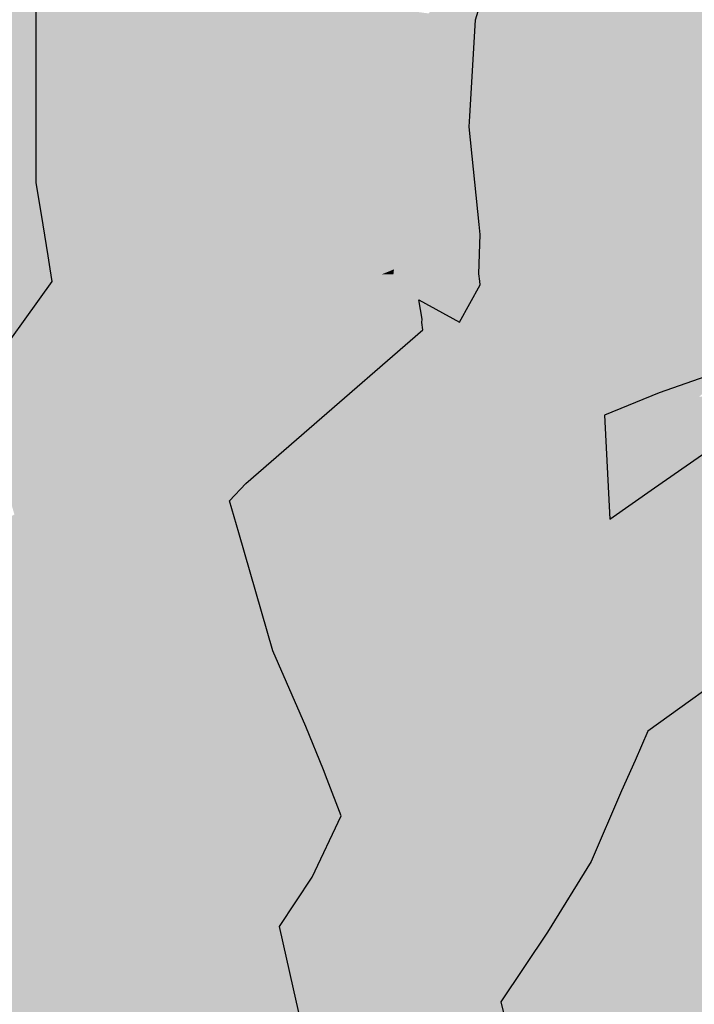
# Model space of a CAD drawing. Extents: x 372952 to 373101, y 3149674 to 3149760.
# Drawn here: x 373003 to 373010, y 3149689 to 3149699 of the extents above; entities that cross this region are included whole.
import ezdxf

# ---------------------------------------------------------------- set-up
doc = ezdxf.new("R2010")
doc.units = 0
doc.layers.add('1_MDT_ISOPACAS', color=7, linetype='CONTINUOUS')
doc.layers.add('C-TOPO-SECU', color=23, linetype='CONTINUOUS')

# ---------------------------------------------------------------- blocks, each defined once
blk = doc.blocks.new('*U113')
at = {"layer": '1_MDT_ISOPACAS', "color": 61, "linetype": 'Continuous', "lineweight": -3}
for points in [[(373008.1749, 3149700.7842), (373009.69, 3149698.9168), (373010.968, 3149701.4023)], [(373009.69, 3149698.9168), (373011.6354, 3149698.6518), (373010.968, 3149701.4023)], [(373008.1749, 3149700.7842), (373007.688, 3149699.1895), (373009.69, 3149698.9168)], [(373007.688, 3149699.1895), (373007.6302, 3149698.2387), (373009.69, 3149698.9168)], [(373007.6302, 3149698.2387), (373010.0684, 3149698.4504), (373009.69, 3149698.9168)], [(373009.69, 3149698.9168), (373010.0684, 3149698.4504), (373011.6354, 3149698.6518)], [(373007.6302, 3149698.2387), (373007.6239, 3149698.1363), (373010.0684, 3149698.4504)], [(373007.6239, 3149698.1363), (373007.7239, 3149697.1705), (373010.0684, 3149698.4504)], [(373007.7239, 3149697.1705), (373010.3326, 3149698.1249), (373010.0684, 3149698.4504)], [(373007.7239, 3149697.1705), (373007.7339, 3149697.0738), (373010.3326, 3149698.1249)], [(373007.7306, 3149696.9792), (373011.3867, 3149696.8256), (373010.3326, 3149698.1249)], [(373007.7339, 3149697.0738), (373007.7306, 3149696.9792), (373010.3326, 3149698.1249)], [(373007.7306, 3149696.9792), (373007.7201, 3149696.6854), (373011.3867, 3149696.8256)], [(373007.7293, 3149696.6136), (373011.3867, 3149696.8256), (373007.7201, 3149696.6854)], [(373007.7293, 3149696.6136), (373010.9177, 3149696.4196), (373011.3867, 3149696.8256)], [(373007.5292, 3149696.208), (373010.7584, 3149696.2388), (373007.7331, 3149696.5762)], [(373007.7331, 3149696.5762), (373010.9177, 3149696.4196), (373007.7293, 3149696.6136)], [(373007.7331, 3149696.5762), (373010.7584, 3149696.2388), (373010.9177, 3149696.4196)], [(373007.5292, 3149696.208), (373007.1277, 3149696.4289), (373007.7123, 3149695.3728)], [(373007.1277, 3149696.4289), (373007.1608, 3149696.2378), (373007.7123, 3149695.3728)], [(373007.1589, 3149696.2045), (373007.7123, 3149695.3728), (373007.1608, 3149696.2378)], [(373007.5292, 3149696.208), (373008.1963, 3149695.6399), (373010.7584, 3149696.2388)], [(373008.1963, 3149695.6399), (373010.2222, 3149695.7655), (373010.7584, 3149696.2388)], [(373006.0456, 3149695.1597), (373007.7366, 3149695.0567), (373007.1676, 3149696.1333)], [(373007.1589, 3149696.2045), (373007.1676, 3149696.1333), (373007.7366, 3149695.0567)], [(373007.1589, 3149696.2045), (373007.7366, 3149695.0567), (373007.7052, 3149695.2768)], [(373007.1589, 3149696.2045), (373007.7052, 3149695.2768), (373007.7123, 3149695.3728)], [(373007.5292, 3149696.208), (373007.7123, 3149695.3728), (373008.1963, 3149695.6399)], [(373008.1963, 3149695.6399), (373009.4974, 3149695.5113), (373010.2222, 3149695.7655)], [(373009.1155, 3149693.8803), (373011.6498, 3149695.7004), (373010.9376, 3149695.6081)], [(373009.1155, 3149693.8803), (373011.656, 3149694.4127), (373011.6498, 3149695.7004)], [(373008.1963, 3149695.6399), (373007.7052, 3149695.2768), (373007.7366, 3149695.0567)], [(373008.1963, 3149695.6399), (373007.7123, 3149695.3728), (373007.7052, 3149695.2768)], [(373008.1963, 3149695.6399), (373007.7366, 3149695.0567), (373008.9585, 3149695.2926)], [(373008.1963, 3149695.6399), (373008.9585, 3149695.2926), (373009.4974, 3149695.5113)], [(373009.1155, 3149693.8803), (373010.9376, 3149695.6081), (373009.4533, 3149694.5745)], [(373007.7366, 3149695.0567), (373009.0122, 3149694.2673), (373008.9585, 3149695.2926)], [(373006.0456, 3149695.1597), (373005.422, 3149694.6186), (373005.7175, 3149694.5595)], [(373006.0456, 3149695.1597), (373005.7175, 3149694.5595), (373007.7366, 3149695.0567)], [(373005.7175, 3149694.5595), (373007.5936, 3149694.1845), (373007.7366, 3149695.0567)], [(373007.5936, 3149694.1845), (373008.0495, 3149694.0934), (373007.7366, 3149695.0567)], [(373007.7366, 3149695.0567), (373008.7792, 3149693.9475), (373009.0122, 3149694.2673)], [(373007.7366, 3149695.0567), (373008.0495, 3149694.0934), (373008.7792, 3149693.9475)], [(373005.2609, 3149694.447), (373005.7175, 3149694.5595), (373005.422, 3149694.6186)], [(373005.3523, 3149694.1314), (373005.7175, 3149694.5595), (373005.2609, 3149694.447)], [(373005.3523, 3149694.1314), (373007.4132, 3149693.0851), (373005.7175, 3149694.5595)], [(373005.7175, 3149694.5595), (373007.4132, 3149693.0851), (373007.5936, 3149694.1845)], [(373009.1155, 3149693.8803), (373009.4533, 3149694.5745), (373009.0122, 3149694.2673)], [(373009.1155, 3149693.8803), (373010.603, 3149693.583), (373011.656, 3149694.4127)], [(373009.1155, 3149693.8803), (373009.0122, 3149694.2673), (373008.7792, 3149693.9475)], [(373005.3523, 3149694.1314), (373005.6892, 3149692.9689), (373007.4132, 3149693.0851)], [(373007.4132, 3149693.0851), (373008.0495, 3149694.0934), (373007.5936, 3149694.1845)], [(373007.4132, 3149693.0851), (373008.1889, 3149693.1374), (373008.0495, 3149694.0934)], [(373008.1889, 3149693.1374), (373008.3072, 3149693.2998), (373008.0495, 3149694.0934)], [(373008.0495, 3149694.0934), (373008.3072, 3149693.2998), (373008.7792, 3149693.9475)], [(373008.3072, 3149693.2998), (373009.1155, 3149693.8803), (373008.7792, 3149693.9475)], [(373008.3072, 3149693.2998), (373008.4466, 3149693.1548), (373009.1155, 3149693.8803)], [(373008.4466, 3149693.1548), (373010.603, 3149693.583), (373009.1155, 3149693.8803)], [(373008.4466, 3149693.1548), (373010.444, 3149693.2894), (373010.603, 3149693.583)], [(373008.1889, 3149693.1374), (373008.3788, 3149693.1502), (373008.3072, 3149693.2998)], [(373008.3072, 3149693.2998), (373008.3788, 3149693.1502), (373008.4466, 3149693.1548)], [(373008.4466, 3149693.1548), (373010.3565, 3149692.872), (373010.444, 3149693.2894)], [(373007.199, 3149691.7788), (373008.798, 3149692.2753), (373008.1889, 3149693.1374)], [(373007.199, 3149691.7788), (373008.1889, 3149693.1374), (373007.4132, 3149693.0851)], [(373008.1889, 3149693.1374), (373008.798, 3149692.2753), (373008.3788, 3149693.1502)], [(373008.3788, 3149693.1502), (373008.798, 3149692.2753), (373008.4466, 3149693.1548)], [(373008.798, 3149692.2753), (373009.1593, 3149692.4136), (373008.4466, 3149693.1548)], [(373008.4466, 3149693.1548), (373009.1593, 3149692.4136), (373010.3565, 3149692.872)], [(373006.0125, 3149692.2238), (373007.4132, 3149693.0851), (373005.6892, 3149692.9689)], [(373006.0125, 3149692.2238), (373007.199, 3149691.7788), (373007.4132, 3149693.0851)], [(373009.1593, 3149692.4136), (373009.3872, 3149692.1766), (373010.3565, 3149692.872)], [(373008.798, 3149692.2753), (373009.2598, 3149691.8887), (373009.1593, 3149692.4136)], [(373009.1593, 3149692.4136), (373009.2598, 3149691.8887), (373009.3872, 3149692.1766)], [(373007.199, 3149691.7788), (373007.2669, 3149691.6891), (373008.798, 3149692.2753)], [(373007.2669, 3149691.6891), (373007.9089, 3149690.8408), (373008.798, 3149692.2753)], [(373007.9089, 3149690.8408), (373009.127, 3149691.5884), (373008.798, 3149692.2753)], [(373008.798, 3149692.2753), (373009.127, 3149691.5884), (373009.2598, 3149691.8887)], [(373006.0125, 3149692.2238), (373006.1861, 3149691.7956), (373007.199, 3149691.7788)], [(373006.2238, 3149691.6985), (373007.199, 3149691.7788), (373006.1861, 3149691.7956)], [(373006.2238, 3149691.6985), (373007.146, 3149691.6428), (373007.199, 3149691.7788)], [(373007.146, 3149691.6428), (373007.2669, 3149691.6891), (373007.199, 3149691.7788)], [(373006.3621, 3149691.3426), (373007.146, 3149691.6428), (373006.2238, 3149691.6985)], [(373007.146, 3149691.6428), (373007.9089, 3149690.8408), (373007.2669, 3149691.6891)], [(373006.3621, 3149691.3426), (373006.8096, 3149690.7794), (373007.146, 3149691.6428)], [(373007.146, 3149691.6428), (373006.8096, 3149690.7794), (373007.9089, 3149690.8408)], [(373007.9089, 3149690.8408), (373008.8259, 3149690.892), (373009.127, 3149691.5884)], [(373006.3621, 3149691.3426), (373006.075, 3149690.7384), (373006.8096, 3149690.7794)], [(373007.9089, 3149690.8408), (373008.3973, 3149690.1956), (373008.8259, 3149690.892)], [(373006.8096, 3149690.7794), (373006.504, 3149689.9948), (373007.9089, 3149690.8408)], [(373006.504, 3149689.9948), (373008.3973, 3149690.1956), (373007.9089, 3149690.8408)], [(373006.075, 3149690.7384), (373005.7542, 3149690.2494), (373006.504, 3149689.9948)], [(373006.075, 3149690.7384), (373006.504, 3149689.9948), (373006.8096, 3149690.7794)], [(373005.8922, 3149689.6372), (373006.504, 3149689.9948), (373005.7542, 3149690.2494)], [(373006.504, 3149689.9948), (373007.9372, 3149689.508), (373008.3973, 3149690.1956)], [(373006.0304, 3149689.0246), (373006.504, 3149689.9948), (373005.8922, 3149689.6372)], [(373006.0304, 3149689.0246), (373006.1239, 3149689.0192), (373006.504, 3149689.9948)], [(373006.1239, 3149689.0192), (373007.9372, 3149689.508), (373006.504, 3149689.9948)], [(373006.1239, 3149689.0192), (373008.0522, 3149689.0442), (373007.9372, 3149689.508)]]:
    blk.add_solid(points, dxfattribs=at)
at = {"layer": '1_MDT_ISOPACAS', "color": 51, "linetype": 'Continuous', "lineweight": -3}
for points in [[(373007.2261, 3149699.2525), (373007.688, 3149699.1895), (373008.1749, 3149700.7842)], [(373003.3461, 3149699.7646), (373005.3271, 3149697.8411), (373003.3739, 3149699.7772)], [(373003.3461, 3149699.7646), (373003.3538, 3149699.3162), (373005.3271, 3149697.8411)], [(373003.3739, 3149699.7772), (373005.5353, 3149697.8678), (373003.9595, 3149699.6974)], [(373003.3739, 3149699.7772), (373005.3271, 3149697.8411), (373005.5353, 3149697.8678)], [(373003.9595, 3149699.6974), (373005.7085, 3149697.8901), (373007.166, 3149699.2606)], [(373003.9595, 3149699.6974), (373005.5353, 3149697.8678), (373005.7085, 3149697.8901)], [(373003.3538, 3149699.3162), (373003.3537, 3149697.7211), (373005.3271, 3149697.8411)], [(373005.7085, 3149697.8901), (373007.0317, 3149698.0601), (373007.166, 3149699.2606)], [(373007.0317, 3149698.0601), (373007.1236, 3149698.072), (373007.166, 3149699.2606)], [(373007.166, 3149699.2606), (373007.1236, 3149698.072), (373007.2261, 3149699.2525)], [(373007.1236, 3149698.072), (373007.688, 3149699.1895), (373007.2261, 3149699.2525)], [(373007.1236, 3149698.072), (373007.6302, 3149698.2387), (373007.688, 3149699.1895)], [(373007.1236, 3149698.072), (373007.6239, 3149698.1363), (373007.6302, 3149698.2387)], [(373007.0116, 3149696.7817), (373007.7239, 3149697.1705), (373007.6239, 3149698.1363)], [(373007.0116, 3149696.7817), (373007.6239, 3149698.1363), (373007.1236, 3149698.072)], [(373007.0317, 3149698.0601), (373007.0116, 3149696.7817), (373007.1236, 3149698.072)], [(373005.7085, 3149697.8901), (373006.846, 3149696.7147), (373007.0317, 3149698.0601)], [(373006.846, 3149696.7147), (373006.8829, 3149696.7296), (373007.0317, 3149698.0601)], [(373006.8829, 3149696.7296), (373007.0116, 3149696.7817), (373007.0317, 3149698.0601)], [(373005.5353, 3149697.8678), (373006.8423, 3149696.7132), (373005.7085, 3149697.8901)], [(373005.7085, 3149697.8901), (373006.8423, 3149696.7132), (373006.846, 3149696.7147)], [(373003.3537, 3149697.5874), (373003.4222, 3149697.1697), (373005.3271, 3149697.8411)], [(373003.3537, 3149697.7211), (373003.3537, 3149697.5874), (373005.3271, 3149697.8411)], [(373003.4222, 3149697.1697), (373006.7781, 3149696.6873), (373005.3271, 3149697.8411)], [(373005.3271, 3149697.8411), (373006.8381, 3149696.7115), (373005.5353, 3149697.8678)], [(373005.3271, 3149697.8411), (373006.7781, 3149696.6873), (373006.8381, 3149696.7115)], [(373005.5353, 3149697.8678), (373006.8381, 3149696.7115), (373006.8423, 3149696.7132)], [(373003.4222, 3149697.1697), (373003.4727, 3149696.8621), (373006.7781, 3149696.6873)], [(373007.0116, 3149696.7817), (373007.7339, 3149697.0738), (373007.7239, 3149697.1705)], [(373007.0009, 3149696.6579), (373007.7306, 3149696.9792), (373007.7339, 3149697.0738)], [(373007.0009, 3149696.6579), (373007.7339, 3149697.0738), (373007.0116, 3149696.7817)], [(373007.0009, 3149696.6579), (373007.7201, 3149696.6854), (373007.7306, 3149696.9792)], [(373003.4728, 3149696.8613), (373006.7781, 3149696.6873), (373003.4727, 3149696.8621)], [(373003.4728, 3149696.8613), (373003.4925, 3149696.7343), (373006.7693, 3149696.6837)], [(373003.4728, 3149696.8613), (373006.7693, 3149696.6837), (373006.7781, 3149696.6873)], [(373003.4926, 3149696.7334), (373006.7693, 3149696.6837), (373003.4925, 3149696.7343)], [(373003.4926, 3149696.7334), (373006.7587, 3149696.6794), (373006.7693, 3149696.6837)], [(373003.4926, 3149696.7334), (373003.5116, 3149696.6087), (373006.7587, 3149696.6794)], [(373006.7781, 3149696.6873), (373006.8776, 3149696.682), (373006.8381, 3149696.7115)], [(373006.8381, 3149696.7115), (373006.8776, 3149696.682), (373006.8423, 3149696.7132)], [(373006.8423, 3149696.7132), (373006.8776, 3149696.682), (373006.846, 3149696.7147)], [(373006.846, 3149696.7147), (373006.8776, 3149696.682), (373006.8829, 3149696.7296)], [(373006.8776, 3149696.682), (373007.0009, 3149696.6579), (373006.8829, 3149696.7296)], [(373006.8829, 3149696.7296), (373007.0009, 3149696.6579), (373007.0116, 3149696.7817)], [(373002.8338, 3149695.6696), (373002.9065, 3149695.1214), (373006.7587, 3149696.6794)], [(373002.8338, 3149695.6696), (373006.7587, 3149696.6794), (373003.5116, 3149696.6087)], [(373002.9065, 3149695.1214), (373004.053, 3149694.8922), (373006.7587, 3149696.6794)], [(373004.053, 3149694.8922), (373006.8776, 3149696.682), (373006.7587, 3149696.6794)], [(373004.053, 3149694.8922), (373006.0456, 3149695.1597), (373006.8776, 3149696.682)], [(373006.8776, 3149696.682), (373006.0456, 3149695.1597), (373007.1676, 3149696.1333)], [(373006.7587, 3149696.6794), (373006.8776, 3149696.682), (373006.7693, 3149696.6837)], [(373006.7693, 3149696.6837), (373006.8776, 3149696.682), (373006.7781, 3149696.6873)], [(373006.8776, 3149696.682), (373007.1676, 3149696.1333), (373007.1589, 3149696.2045)], [(373006.8776, 3149696.682), (373007.1608, 3149696.2378), (373007.1277, 3149696.4289)], [(373006.8776, 3149696.682), (373007.1277, 3149696.4289), (373007.0009, 3149696.6579)], [(373006.8776, 3149696.682), (373007.1589, 3149696.2045), (373007.1608, 3149696.2378)], [(373007.0009, 3149696.6579), (373007.7293, 3149696.6136), (373007.7201, 3149696.6854)], [(373007.0009, 3149696.6579), (373007.5292, 3149696.208), (373007.7331, 3149696.5762)], [(373007.0009, 3149696.6579), (373007.1277, 3149696.4289), (373007.5292, 3149696.208)], [(373007.0009, 3149696.6579), (373007.7331, 3149696.5762), (373007.7293, 3149696.6136)], [(373004.053, 3149694.8922), (373005.422, 3149694.6186), (373006.0456, 3149695.1597)], [(373002.9065, 3149695.1214), (373003.1395, 3149694.3134), (373004.053, 3149694.8922)], [(373003.1395, 3149694.3134), (373003.2442, 3149693.9504), (373004.053, 3149694.8922)], [(373004.053, 3149694.8922), (373003.2442, 3149693.9504), (373005.2609, 3149694.447)], [(373004.053, 3149694.8922), (373005.2609, 3149694.447), (373005.422, 3149694.6186)], [(373003.2442, 3149693.9504), (373005.3523, 3149694.1314), (373005.2609, 3149694.447)], [(373003.1395, 3149694.3134), (373002.1361, 3149693.6775), (373003.2442, 3149693.9504)], [(373003.2442, 3149693.9504), (373004.2792, 3149692.8738), (373005.3523, 3149694.1314)], [(373004.2792, 3149692.8738), (373005.6892, 3149692.9689), (373005.3523, 3149694.1314)], [(373002.1361, 3149693.6775), (373003.4668, 3149693.1785), (373003.2442, 3149693.9504)], [(373003.4668, 3149693.1785), (373004.2792, 3149692.8738), (373003.2442, 3149693.9504)], [(373002.172, 3149693.2414), (373003.4668, 3149693.1785), (373002.1361, 3149693.6775)], [(373002.172, 3149693.2414), (373003.5684, 3149692.8259), (373003.4668, 3149693.1785)], [(373002.2358, 3149692.4654), (373003.5684, 3149692.8259), (373002.172, 3149693.2414)], [(373003.4668, 3149693.1785), (373003.5684, 3149692.8259), (373004.2792, 3149692.8738)], [(373004.2792, 3149692.8738), (373006.0125, 3149692.2238), (373005.6892, 3149692.9689)], [(373003.5684, 3149692.8259), (373004.0239, 3149691.8315), (373004.2792, 3149692.8738)], [(373004.0239, 3149691.8315), (373006.0125, 3149692.2238), (373004.2792, 3149692.8738)], [(373002.2358, 3149692.4654), (373002.2856, 3149691.8603), (373003.5684, 3149692.8259)], [(373002.2856, 3149691.8603), (373004.0239, 3149691.8315), (373003.5684, 3149692.8259)], [(373004.0239, 3149691.8315), (373006.1861, 3149691.7956), (373006.0125, 3149692.2238)], [(373002.2622, 3149691.2572), (373004.0239, 3149691.8315), (373002.2856, 3149691.8603)], [(373002.2622, 3149691.2572), (373004.5632, 3149690.6539), (373004.0239, 3149691.8315)], [(373004.0239, 3149691.8315), (373006.2238, 3149691.6985), (373006.1861, 3149691.7956)], [(373004.0239, 3149691.8315), (373004.5632, 3149690.6539), (373006.3621, 3149691.3426)], [(373004.0239, 3149691.8315), (373006.3621, 3149691.3426), (373006.2238, 3149691.6985)], [(373004.5632, 3149690.6539), (373006.075, 3149690.7384), (373006.3621, 3149691.3426)], [(373002.2235, 3149690.2615), (373004.5632, 3149690.6539), (373002.2622, 3149691.2572)], [(373004.5632, 3149690.6539), (373005.7542, 3149690.2494), (373006.075, 3149690.7384)], [(373002.1941, 3149689.5036), (373004.9499, 3149689.0865), (373004.5632, 3149690.6539)], [(373002.2235, 3149690.2615), (373002.1941, 3149689.5036), (373004.5632, 3149690.6539)], [(373004.5632, 3149690.6539), (373004.9499, 3149689.0865), (373005.8922, 3149689.6372)], [(373004.5632, 3149690.6539), (373005.8922, 3149689.6372), (373005.7542, 3149690.2494)], [(373004.9499, 3149689.0865), (373006.0304, 3149689.0246), (373005.8922, 3149689.6372)], [(373002.1941, 3149689.5036), (373002.1528, 3149688.4377), (373004.9499, 3149689.0865)]]:
    blk.add_solid(points, dxfattribs=at)
at = {"layer": '1_MDT_ISOPACAS', "color": 41, "linetype": 'Continuous', "lineweight": -3}
for points in [[(373002.5954, 3149697.675), (373003.3538, 3149699.3162), (373002.9768, 3149699.598)], [(373002.5954, 3149697.675), (373003.3537, 3149697.7211), (373003.3538, 3149699.3162)], [(373002.5922, 3149697.4896), (373003.3537, 3149697.5874), (373003.3537, 3149697.7211)], [(373002.5922, 3149697.4896), (373003.3537, 3149697.7211), (373002.5954, 3149697.675)], [(373002.6699, 3149696.9046), (373003.3537, 3149697.5874), (373002.5922, 3149697.4896)], [(373002.6699, 3149696.9046), (373003.4222, 3149697.1697), (373003.3537, 3149697.5874)], [(373002.6699, 3149696.9046), (373003.4727, 3149696.8621), (373003.4222, 3149697.1697)], [(373002.6908, 3149696.7467), (373003.4728, 3149696.8613), (373002.6699, 3149696.9046)], [(373002.6699, 3149696.9046), (373003.4728, 3149696.8613), (373003.4727, 3149696.8621)], [(373002.6908, 3149696.7467), (373003.4925, 3149696.7343), (373003.4728, 3149696.8613)], [(373002.6908, 3149696.7467), (373003.4926, 3149696.7334), (373003.4925, 3149696.7343)], [(373002.7115, 3149696.5913), (373003.4926, 3149696.7334), (373002.6908, 3149696.7467)], [(373002.7115, 3149696.5913), (373003.5116, 3149696.6087), (373003.4926, 3149696.7334)], [(373002.7115, 3149696.5913), (373002.8338, 3149695.6696), (373003.5116, 3149696.6087)]]:
    blk.add_solid(points, dxfattribs=at)
at = {"layer": '1_MDT_ISOPACAS', "color": 71, "linetype": 'Continuous', "lineweight": -3}
for points in [[(373010.2222, 3149695.7655), (373009.4974, 3149695.5113), (373009.8903, 3149695.4725)], [(373010.9376, 3149695.6081), (373009.8903, 3149695.4725), (373009.4533, 3149694.5745)], [(373008.9585, 3149695.2926), (373009.8903, 3149695.4725), (373009.4974, 3149695.5113)], [(373009.0122, 3149694.2673), (373009.8903, 3149695.4725), (373008.9585, 3149695.2926)], [(373009.0122, 3149694.2673), (373009.4533, 3149694.5745), (373009.8903, 3149695.4725)], [(373010.3565, 3149692.872), (373009.3872, 3149692.1766), (373010.5308, 3149690.9872)], [(373009.2598, 3149691.8887), (373010.5308, 3149690.9872), (373009.3872, 3149692.1766)], [(373009.2598, 3149691.8887), (373009.127, 3149691.5884), (373009.4441, 3149690.9265)], [(373009.2598, 3149691.8887), (373009.4441, 3149690.9265), (373010.5308, 3149690.9872)], [(373009.127, 3149691.5884), (373008.8259, 3149690.892), (373009.4441, 3149690.9265)], [(373009.4441, 3149690.9265), (373010.2446, 3149689.2555), (373010.5308, 3149690.9872)], [(373008.8259, 3149690.892), (373008.3973, 3149690.1956), (373009.2569, 3149689.0598)], [(373008.8259, 3149690.892), (373009.2569, 3149689.0598), (373009.4441, 3149690.9265)], [(373009.4441, 3149690.9265), (373009.2569, 3149689.0598), (373010.2446, 3149689.2555)], [(373008.3973, 3149690.1956), (373007.9372, 3149689.508), (373009.2569, 3149689.0598)], [(373007.9372, 3149689.508), (373008.0522, 3149689.0442), (373009.2569, 3149689.0598)]]:
    blk.add_solid(points, dxfattribs=at)
at = {"layer": 'C-TOPO-SECU', "color": 23, "linetype": 'Continuous', "lineweight": -3}
for points, elevation in [([(373002.8338, 3149695.6696), (373003.5116, 3149696.6087), (373003.4926, 3149696.7334), (373003.4925, 3149696.7343), (373003.4728, 3149696.8613), (373003.4727, 3149696.8621), (373003.4222, 3149697.1697), (373003.3537, 3149697.5874), (373003.3537, 3149697.7211), (373003.3538, 3149699.3162)], -3), ([(373006.0304, 3149689.0246), (373005.8922, 3149689.6372), (373005.7542, 3149690.2494), (373006.075, 3149690.7384), (373006.3621, 3149691.3426), (373006.2238, 3149691.6985), (373006.1861, 3149691.7956), (373006.0125, 3149692.2238), (373005.6892, 3149692.9689), (373005.3523, 3149694.1314), (373005.2609, 3149694.447), (373005.422, 3149694.6186), (373006.0456, 3149695.1597), (373007.1676, 3149696.1333), (373007.1589, 3149696.2045), (373007.1608, 3149696.2378), (373007.1277, 3149696.4289), (373007.5292, 3149696.208), (373007.7331, 3149696.5762), (373007.7293, 3149696.6136), (373007.7201, 3149696.6854), (373007.7306, 3149696.9792), (373007.7339, 3149697.0738), (373007.7239, 3149697.1705), (373007.6239, 3149698.1363), (373007.6302, 3149698.2387), (373007.688, 3149699.1895), (373008.1749, 3149700.7842)], -2), ([(373010.3565, 3149692.872), (373009.3872, 3149692.1766), (373009.2598, 3149691.8887), (373009.127, 3149691.5884), (373008.8259, 3149690.892), (373008.3973, 3149690.1956), (373007.9372, 3149689.508), (373008.0522, 3149689.0442)], -1)]:
    blk.add_lwpolyline(points, dxfattribs=dict(at, elevation=elevation))
at = {"layer": 'C-TOPO-SECU', "color": 23, "linetype": 'Continuous', "lineweight": -3, "elevation": -1}
blk.add_lwpolyline([(373010.9376, 3149695.6081), (373011.0311, 3149695.6733), (373010.8567, 3149695.7036), (373010.3123, 3149695.7463), (373010.2222, 3149695.7655), (373009.4974, 3149695.5113), (373008.9585, 3149695.2926), (373009.0122, 3149694.2673), (373009.4533, 3149694.5745), (373010.9376, 3149695.6081)], close=True, dxfattribs=at)

msp = doc.modelspace()

# ---------------------------------------------------------------- block references
at = {"layer": '1_MDT_ISOPACAS', "color": 7, "linetype": 'Continuous', "lineweight": -3}
msp.add_blockref('*U113', (0, 0), dxfattribs=at)

doc.saveas('drawing.dxf')
